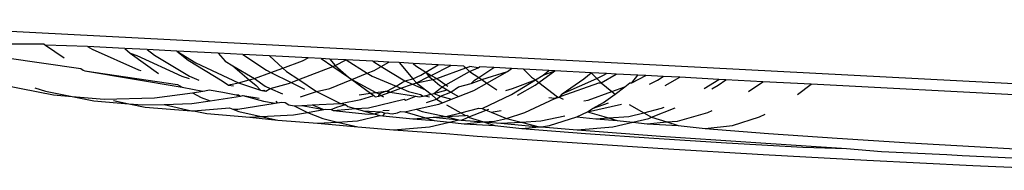
# Model space of a CAD drawing. Units: millimetres. Extents: x -5 to 862, y -5 to 308.
# Drawn here: x 148 to 148, y 193 to 193 of the extents above; entities that cross this region are included whole.
import ezdxf

# ---------------------------------------------------------------- set-up
doc = ezdxf.new("R2010")
doc.units = ezdxf.units.MM

# ---------------------------------------------------------------- blocks, each defined once
blk = doc.blocks.new('0418-1')
for p, q in [((196.3938, -75.4926), (194.1591, -75.3757)), ((194.5621, -75.4138), (194.4664, -75.4138)), ((194.5621, -75.4138), (194.5644, -75.4157)), ((194.5644, -75.4157), (194.5934, -75.435)), ((194.6297, -75.4173), (194.5644, -75.4157)), ((194.6297, -75.4173), (194.637, -75.4216)), ((194.6879, -75.4204), (194.6297, -75.4173)), ((194.637, -75.4216), (194.7092, -75.4537)), ((194.6879, -75.4204), (194.6962, -75.428)), ((194.7226, -75.4222), (194.6879, -75.4204)), ((194.7226, -75.4222), (194.7341, -75.4313)), ((194.769, -75.4246), (194.7226, -75.4222)), ((194.769, -75.4246), (194.7868, -75.4391)), ((194.769, -75.4246), (194.7986, -75.443)), ((194.8334, -75.428), (194.769, -75.4246)), ((194.5001, -75.4349), (194.619, -75.4519)), ((194.6962, -75.428), (194.7401, -75.4594)), ((194.6962, -75.428), (194.7066, -75.4318)), ((194.7066, -75.4318), (194.7767, -75.4636)), ((194.7341, -75.4313), (194.7887, -75.4638)), ((194.7868, -75.4391), (194.8398, -75.4713)), ((194.8334, -75.428), (194.8444, -75.4404)), ((194.8718, -75.43), (194.8334, -75.428)), ((194.8444, -75.4404), (194.8565, -75.4476)), ((194.8718, -75.43), (194.9089, -75.4546)), ((194.9132, -75.4322), (194.8718, -75.43)), ((194.9132, -75.4322), (194.9342, -75.4511)), ((194.9736, -75.4353), (194.9132, -75.4322)), ((194.9342, -75.4511), (194.9648, -75.4397)), ((194.9648, -75.4397), (194.9736, -75.4353)), ((194.9942, -75.4364), (194.9736, -75.4353)), ((194.9942, -75.4364), (195.0121, -75.4487)), ((195.0076, -75.4371), (194.9942, -75.4364)), ((195.0076, -75.4371), (195.0158, -75.4473)), ((195.0328, -75.4384), (195.0076, -75.4371)), ((195.0158, -75.4473), (195.0328, -75.4384)), ((195.0328, -75.4384), (195.0658, -75.4591)), ((195.0743, -75.4406), (195.0328, -75.4384)), ((195.0743, -75.4406), (195.0874, -75.4486)), ((195.0995, -75.4419), (195.0743, -75.4406)), ((195.0874, -75.4486), (195.0995, -75.4419)), ((195.1156, -75.4427), (195.0995, -75.4419)), ((194.619, -75.4519), (194.623, -75.4546)), ((194.623, -75.4546), (194.6253, -75.4557)), ((194.6253, -75.4557), (194.7772, -75.481)), ((194.6253, -75.4557), (194.7698, -75.477)), ((194.7092, -75.4537), (194.7126, -75.4548)), ((194.7986, -75.443), (194.8649, -75.4744)), ((194.8565, -75.4476), (194.8898, -75.4675)), ((194.8565, -75.4476), (194.8815, -75.4696)), ((194.8898, -75.4675), (194.9156, -75.4579)), ((194.9089, -75.4546), (194.9156, -75.4579)), ((194.9156, -75.4579), (194.9342, -75.4511)), ((194.9156, -75.4579), (194.9472, -75.4737)), ((194.9342, -75.4511), (194.9401, -75.4564)), ((194.9401, -75.4564), (194.959, -75.4692)), ((194.959, -75.4692), (195.0121, -75.4487)), ((195.0121, -75.4487), (195.0158, -75.4473)), ((195.0121, -75.4487), (195.0366, -75.4653)), ((195.0158, -75.4473), (195.0366, -75.4653)), ((195.0658, -75.4591), (195.0764, -75.4547)), ((195.0764, -75.4547), (195.0874, -75.4486)), ((195.0874, -75.4486), (195.1247, -75.4713)), ((195.1156, -75.4427), (195.137, -75.4678)), ((195.1374, -75.4439), (195.1156, -75.4427)), ((195.1374, -75.4439), (195.1417, -75.4476)), ((195.1766, -75.4459), (195.1374, -75.4439)), ((195.1417, -75.4476), (195.1573, -75.4575)), ((195.1492, -75.4623), (195.1573, -75.4575)), ((195.1573, -75.4575), (195.1766, -75.4459)), ((195.1573, -75.4575), (195.1653, -75.4626)), ((195.1573, -75.4575), (195.162, -75.4643)), ((195.1653, -75.4626), (195.1961, -75.447)), ((195.1744, -75.4675), (195.2194, -75.4508)), ((195.1961, -75.447), (195.1766, -75.4459)), ((195.1884, -75.4774), (195.2255, -75.4564)), ((195.2162, -75.448), (195.1961, -75.447)), ((195.2162, -75.448), (195.2194, -75.4508)), ((195.2194, -75.4508), (195.2257, -75.4485)), ((195.2194, -75.4508), (195.2255, -75.4564)), ((195.2255, -75.4564), (195.2386, -75.4508)), ((195.2255, -75.4564), (195.2396, -75.4659)), ((195.2386, -75.4508), (195.2257, -75.4485)), ((195.2386, -75.4508), (195.2407, -75.4493)), ((195.2396, -75.4659), (195.2631, -75.4505)), ((195.2631, -75.4505), (195.2407, -75.4493)), ((195.2444, -75.4692), (195.2847, -75.4564)), ((195.2524, -75.4746), (195.2847, -75.4564)), ((195.2907, -75.4519), (195.2631, -75.4505)), ((195.2847, -75.4564), (195.2907, -75.4519)), ((195.3094, -75.4529), (195.2907, -75.4519)), ((195.3094, -75.4529), (195.3222, -75.4653)), ((195.349, -75.455), (195.3094, -75.4529)), ((195.3335, -75.4736), (195.3582, -75.4554)), ((195.3399, -75.4622), (195.349, -75.455)), ((195.3399, -75.4622), (195.3582, -75.4554)), ((195.3582, -75.4554), (195.349, -75.455)), ((195.4149, -75.4584), (195.3582, -75.4554)), ((194.7767, -75.4636), (194.7883, -75.4674)), ((194.7887, -75.4638), (194.803, -75.4698)), ((194.8398, -75.4713), (194.8497, -75.4776)), ((194.8649, -75.4744), (194.8815, -75.4696)), ((194.8815, -75.4696), (194.8898, -75.4675)), ((194.8815, -75.4696), (194.8926, -75.4783)), ((194.8898, -75.4675), (194.9066, -75.4795)), ((194.9472, -75.4737), (194.959, -75.4692)), ((194.959, -75.4692), (194.9868, -75.4879)), ((195.0074, -75.4832), (195.0417, -75.4691)), ((195.0366, -75.4653), (195.0417, -75.4691)), ((195.0417, -75.4691), (195.0658, -75.4591)), ((195.0417, -75.4691), (195.0794, -75.4894)), ((195.0417, -75.4691), (195.071, -75.4905)), ((195.0658, -75.4591), (195.0734, -75.4638)), ((195.0734, -75.4638), (195.1108, -75.4796)), ((195.1108, -75.4796), (195.1247, -75.4713)), ((195.1247, -75.4713), (195.137, -75.4678)), ((195.1247, -75.4713), (195.1364, -75.4764)), ((195.137, -75.4678), (195.1492, -75.4623)), ((195.137, -75.4678), (195.1425, -75.4743)), ((195.1425, -75.4743), (195.162, -75.4643)), ((195.1425, -75.4743), (195.1679, -75.4692)), ((195.162, -75.4643), (195.1653, -75.4626)), ((195.162, -75.4643), (195.1679, -75.4692)), ((195.1653, -75.4626), (195.1744, -75.4675)), ((195.1679, -75.4692), (195.1744, -75.4675)), ((195.1679, -75.4692), (195.179, -75.4783)), ((195.1744, -75.4675), (195.1884, -75.4774)), ((195.2279, -75.4754), (195.2444, -75.4692)), ((195.2279, -75.4754), (195.2332, -75.4701)), ((195.2332, -75.4701), (195.2396, -75.4659)), ((195.2396, -75.4659), (195.2444, -75.4692)), ((195.2444, -75.4692), (195.2524, -75.4746)), ((195.2906, -75.4924), (195.328, -75.4696)), ((195.2925, -75.4832), (195.328, -75.4696)), ((195.3222, -75.4653), (195.328, -75.4696)), ((195.328, -75.4696), (195.3399, -75.4622)), ((195.328, -75.4696), (195.3335, -75.4736)), ((195.3699, -75.4913), (195.4236, -75.4672)), ((195.3699, -75.4913), (195.4038, -75.4682)), ((195.4038, -75.4682), (195.4149, -75.4584)), ((195.4149, -75.4584), (195.4236, -75.4672)), ((195.4388, -75.4597), (195.4149, -75.4584)), ((195.4236, -75.4672), (195.4343, -75.4623)), ((195.4236, -75.4672), (195.4308, -75.4744)), ((195.4308, -75.4744), (195.4541, -75.4605)), ((195.4343, -75.4623), (195.4388, -75.4597)), ((195.4541, -75.4605), (195.4388, -75.4597)), ((195.4876, -75.4622), (195.4541, -75.4605)), ((195.4786, -75.4744), (195.4876, -75.4622)), ((195.4786, -75.4744), (195.5004, -75.4629)), ((195.5004, -75.4629), (195.4876, -75.4622)), ((195.5274, -75.4643), (195.5004, -75.4629)), ((195.5057, -75.4765), (195.5185, -75.4701)), ((195.5185, -75.4701), (195.5274, -75.4643)), ((195.5531, -75.4656), (195.5274, -75.4643)), ((195.5305, -75.4784), (195.5531, -75.4656)), ((195.6141, -75.4688), (195.5531, -75.4656)), ((195.5913, -75.4828), (195.6141, -75.4688)), ((195.613, -75.478), (195.6248, -75.4694)), ((195.6248, -75.4694), (195.6141, -75.4688)), ((195.6826, -75.4724), (195.6248, -75.4694)), ((195.6601, -75.4875), (195.6826, -75.4724)), ((195.7578, -75.4763), (195.6826, -75.4724)), ((194.4995, -75.4776), (194.5768, -75.493)), ((194.5477, -75.4818), (194.5644, -75.4872)), ((194.5644, -75.4872), (194.6056, -75.4954)), ((194.7698, -75.477), (194.7772, -75.481)), ((194.7772, -75.481), (194.8097, -75.4873)), ((194.7932, -75.4896), (194.8097, -75.4873)), ((194.8097, -75.4873), (194.8127, -75.4869)), ((194.8127, -75.4869), (194.8193, -75.4852)), ((194.8193, -75.4852), (194.8404, -75.4888)), ((194.8497, -75.4776), (194.8526, -75.4769)), ((194.8497, -75.4776), (194.8572, -75.4788)), ((194.8526, -75.4769), (194.8649, -75.4744)), ((194.8649, -75.4744), (194.8992, -75.4858)), ((194.8926, -75.4783), (194.8992, -75.4858)), ((194.8992, -75.4858), (194.9017, -75.4862)), ((194.9017, -75.4862), (194.9047, -75.4855)), ((194.9017, -75.4862), (194.9077, -75.4872)), ((194.9047, -75.4855), (194.9077, -75.4872)), ((194.9066, -75.4795), (194.9143, -75.4829)), ((194.9077, -75.4872), (194.9143, -75.4829)), ((194.9143, -75.4829), (194.943, -75.4754)), ((194.9143, -75.4829), (194.9335, -75.4915)), ((194.943, -75.4754), (194.9472, -75.4737)), ((194.9472, -75.4737), (194.9679, -75.4841)), ((194.9617, -75.4962), (194.9868, -75.4879)), ((194.9868, -75.4879), (195.0074, -75.4832)), ((194.9868, -75.4879), (195.0239, -75.5066)), ((195.0794, -75.4894), (195.0941, -75.4873)), ((195.0846, -75.4913), (195.0941, -75.4873)), ((195.0871, -75.4937), (195.1016, -75.4886)), ((195.0941, -75.4873), (195.0974, -75.4869)), ((195.0941, -75.4873), (195.1016, -75.4886)), ((195.0974, -75.4869), (195.1108, -75.4796)), ((195.0974, -75.4869), (195.1016, -75.4886)), ((195.1016, -75.4886), (195.1183, -75.4827)), ((195.1016, -75.4886), (195.1418, -75.4952)), ((195.1108, -75.4796), (195.1183, -75.4827)), ((195.1183, -75.4827), (195.1364, -75.4764)), ((195.1183, -75.4827), (195.1302, -75.4878)), ((195.1302, -75.4878), (195.1489, -75.4926)), ((195.1364, -75.4764), (195.1425, -75.4743)), ((195.1364, -75.4764), (195.1569, -75.4852)), ((195.1425, -75.4743), (195.1569, -75.4852)), ((195.1569, -75.4852), (195.1656, -75.4918)), ((195.1697, -75.4907), (195.1829, -75.4802)), ((195.1697, -75.4907), (195.1906, -75.4852)), ((195.179, -75.4783), (195.1829, -75.4802)), ((195.1798, -75.4951), (195.1962, -75.4885)), ((195.1829, -75.4802), (195.1884, -75.4774)), ((195.1829, -75.4802), (195.1906, -75.4852)), ((195.1884, -75.4774), (195.1914, -75.4793)), ((195.1906, -75.4852), (195.1962, -75.4885)), ((195.1962, -75.4885), (195.2082, -75.4806)), ((195.1962, -75.4885), (195.2081, -75.4955)), ((195.2081, -75.4955), (195.2319, -75.4862)), ((195.2082, -75.4806), (195.2279, -75.4754)), ((195.2319, -75.4862), (195.2524, -75.4746)), ((195.2524, -75.4746), (195.2679, -75.4851)), ((195.2821, -75.4862), (195.2925, -75.4832)), ((195.3003, -75.4933), (195.3275, -75.478)), ((195.3275, -75.478), (195.3335, -75.4736)), ((195.3335, -75.4736), (195.3624, -75.496)), ((195.3681, -75.4948), (195.427, -75.4743)), ((195.4105, -75.5011), (195.4472, -75.4877)), ((195.427, -75.4743), (195.4308, -75.4744)), ((195.4308, -75.4744), (195.4472, -75.4877)), ((195.4472, -75.4877), (195.4673, -75.4803)), ((195.4472, -75.4877), (195.4522, -75.4917)), ((195.4522, -75.4917), (195.4673, -75.4803)), ((195.4673, -75.4803), (195.4755, -75.4742)), ((195.4755, -75.4742), (195.4786, -75.4744)), ((195.6031, -75.4836), (195.613, -75.478)), ((195.7366, -75.4923), (195.7578, -75.4763)), ((196.3695, -75.5083), (195.7578, -75.4763)), ((194.5768, -75.493), (194.6056, -75.4954)), ((194.6056, -75.4954), (194.6394, -75.5022)), ((194.6056, -75.4954), (194.6554, -75.4997)), ((194.6394, -75.5022), (194.6941, -75.5068)), ((194.6554, -75.4997), (194.7343, -75.4976)), ((194.6701, -75.5019), (194.6941, -75.5068)), ((194.7343, -75.4976), (194.7932, -75.4896)), ((194.7921, -75.5062), (194.8207, -75.502)), ((194.7932, -75.4896), (194.8067, -75.4968)), ((194.8067, -75.4968), (194.8207, -75.502)), ((194.8207, -75.502), (194.8682, -75.4951)), ((194.8404, -75.4888), (194.8616, -75.493)), ((194.8616, -75.493), (194.8653, -75.4929)), ((194.8616, -75.493), (194.8682, -75.4951)), ((194.8653, -75.4929), (194.8682, -75.4951)), ((194.8682, -75.4951), (194.8721, -75.494)), ((194.8721, -75.494), (194.9042, -75.503)), ((194.8721, -75.494), (194.8975, -75.4983)), ((194.9042, -75.503), (194.9223, -75.5057)), ((194.9234, -75.5026), (194.9252, -75.5052)), ((195.0239, -75.5066), (195.056, -75.5003)), ((195.0533, -75.4929), (195.071, -75.4905)), ((195.056, -75.5003), (195.0759, -75.4941)), ((195.0678, -75.513), (195.1236, -75.4994)), ((195.071, -75.4905), (195.0794, -75.4894)), ((195.071, -75.4905), (195.0759, -75.4941)), ((195.0759, -75.4941), (195.0784, -75.4959)), ((195.0784, -75.4959), (195.0837, -75.4948)), ((195.0794, -75.4894), (195.0846, -75.4913)), ((195.0837, -75.4948), (195.0846, -75.4913)), ((195.0837, -75.4948), (195.0871, -75.4937)), ((195.0846, -75.4913), (195.0871, -75.4937)), ((195.0871, -75.4937), (195.0912, -75.4959)), ((195.1236, -75.4994), (195.1258, -75.5011)), ((195.1258, -75.5011), (195.1418, -75.4952)), ((195.1418, -75.4952), (195.1466, -75.496)), ((195.1466, -75.496), (195.1531, -75.4951)), ((195.1489, -75.4926), (195.1531, -75.4951)), ((195.1531, -75.4951), (195.1557, -75.4944)), ((195.1557, -75.4944), (195.1656, -75.4918)), ((195.1557, -75.4944), (195.1628, -75.4962)), ((195.1583, -75.505), (195.1738, -75.4996)), ((195.1656, -75.4918), (195.1697, -75.4907)), ((195.1656, -75.4918), (195.1738, -75.4996)), ((195.1697, -75.4907), (195.1798, -75.4951)), ((195.1738, -75.4996), (195.1798, -75.4951)), ((195.1738, -75.4996), (195.1833, -75.5052)), ((195.1798, -75.4951), (195.1974, -75.4997)), ((195.1833, -75.5052), (195.1974, -75.4997)), ((195.1974, -75.4997), (195.2081, -75.4955)), ((195.2449, -75.5144), (195.2906, -75.4924)), ((195.3117, -75.5206), (195.3583, -75.4987)), ((195.3583, -75.4987), (195.3491, -75.4978)), ((195.3583, -75.4987), (195.3624, -75.496)), ((195.3583, -75.4987), (195.3649, -75.4965)), ((195.3624, -75.496), (195.3649, -75.4965)), ((195.3649, -75.4965), (195.3699, -75.4913)), ((195.3649, -75.4965), (195.3681, -75.4948)), ((195.3649, -75.4965), (195.3713, -75.4998)), ((195.3681, -75.4948), (195.3699, -75.4913)), ((195.4036, -75.5025), (195.4105, -75.5011)), ((195.4344, -75.5051), (195.4522, -75.4917)), ((194.6941, -75.5068), (194.7155, -75.5086)), ((194.6941, -75.5068), (194.7195, -75.512)), ((194.7155, -75.5086), (194.7493, -75.5081)), ((194.7195, -75.512), (194.7917, -75.5179)), ((194.7493, -75.5081), (194.7921, -75.5062)), ((194.7493, -75.5081), (194.7917, -75.5179)), ((194.7917, -75.5179), (194.795, -75.5177)), ((194.795, -75.5177), (194.851, -75.5134)), ((194.795, -75.5177), (194.8156, -75.5221)), ((194.851, -75.5134), (194.8562, -75.5153)), ((194.8562, -75.5153), (194.8643, -75.515)), ((194.8562, -75.5153), (194.8658, -75.5189)), ((194.8643, -75.515), (194.9223, -75.5057)), ((194.8658, -75.5189), (194.9005, -75.5266)), ((194.9223, -75.5057), (194.9252, -75.5052)), ((194.9252, -75.5052), (194.9324, -75.5041)), ((194.9324, -75.5041), (194.9379, -75.505)), ((194.9379, -75.505), (194.9435, -75.5083)), ((194.9435, -75.5083), (194.9517, -75.51)), ((194.9517, -75.51), (194.9638, -75.5093)), ((194.9517, -75.51), (194.9728, -75.5202)), ((194.9638, -75.5093), (194.9798, -75.5086)), ((194.9638, -75.5093), (194.9979, -75.5157)), ((194.9728, -75.5202), (194.9979, -75.5157)), ((194.9798, -75.5086), (195.0239, -75.5066)), ((194.9798, -75.5086), (194.9979, -75.5157)), ((194.9979, -75.5157), (195.0009, -75.5151)), ((195.0009, -75.5151), (195.0096, -75.516)), ((195.0096, -75.516), (195.0183, -75.512)), ((195.0096, -75.516), (195.0127, -75.5175)), ((195.0127, -75.5175), (195.0371, -75.5154)), ((195.0127, -75.5175), (195.0675, -75.5231)), ((195.0183, -75.512), (195.032, -75.5078)), ((195.0239, -75.5066), (195.032, -75.5078)), ((195.032, -75.5078), (195.0355, -75.5109)), ((195.0355, -75.5109), (195.0468, -75.5141)), ((195.0371, -75.5154), (195.0468, -75.5141)), ((195.0468, -75.5141), (195.0678, -75.513)), ((195.0468, -75.5141), (195.0595, -75.5177)), ((195.0595, -75.5177), (195.0764, -75.5225)), ((195.0595, -75.5177), (195.0877, -75.5192)), ((195.0764, -75.5225), (195.0877, -75.5192)), ((195.0877, -75.5192), (195.094, -75.5214)), ((195.0903, -75.5173), (195.0999, -75.517)), ((195.1128, -75.5208), (195.1177, -75.5191)), ((195.1177, -75.5191), (195.1245, -75.5193)), ((195.1245, -75.5193), (195.1423, -75.5153)), ((195.1245, -75.5193), (195.1566, -75.529)), ((195.1423, -75.5153), (195.1777, -75.5074)), ((195.1423, -75.5153), (195.1517, -75.5189)), ((195.1517, -75.5189), (195.1885, -75.5267)), ((195.1777, -75.5074), (195.1833, -75.5052)), ((195.1894, -75.5086), (195.2116, -75.5209)), ((195.2116, -75.5209), (195.2399, -75.5139)), ((195.2234, -75.5275), (195.2512, -75.517)), ((195.2399, -75.5139), (195.2449, -75.5144)), ((195.2449, -75.5144), (195.2512, -75.517)), ((195.2512, -75.517), (195.2553, -75.5154)), ((195.2512, -75.517), (195.2588, -75.5201)), ((195.2588, -75.5201), (195.2748, -75.5172)), ((195.3924, -75.5274), (195.4095, -75.5192)), ((195.4095, -75.5192), (195.4625, -75.5074)), ((195.4095, -75.5192), (195.417, -75.5143)), ((195.4095, -75.5192), (195.442, -75.529)), ((195.417, -75.5143), (195.4344, -75.5051)), ((195.417, -75.5143), (195.442, -75.5056)), ((195.4742, -75.5081), (195.4971, -75.5208)), ((195.4971, -75.5208), (195.5249, -75.5139)), ((195.5091, -75.5275), (195.546, -75.5134)), ((195.5249, -75.5139), (195.529, -75.5122)), ((195.5969, -75.5206), (195.6037, -75.5174)), ((194.8156, -75.5221), (194.883, -75.5275)), ((194.883, -75.5275), (194.9005, -75.5266)), ((194.883, -75.5275), (194.9266, -75.5324)), ((194.9005, -75.5266), (194.9508, -75.5241)), ((194.9005, -75.5266), (194.9266, -75.5324)), ((194.9266, -75.5324), (194.9885, -75.5373)), ((194.9508, -75.5241), (194.9728, -75.5202)), ((194.9728, -75.5202), (194.9966, -75.5299)), ((194.9966, -75.5299), (195.0197, -75.5354)), ((195.0197, -75.5354), (195.0508, -75.5334)), ((195.0508, -75.5334), (195.0857, -75.5251)), ((195.0675, -75.5231), (195.0764, -75.5225)), ((195.0764, -75.5225), (195.0857, -75.5251)), ((195.0857, -75.5251), (195.0899, -75.5255)), ((195.0899, -75.5255), (195.094, -75.5214)), ((195.0899, -75.5255), (195.1369, -75.5304)), ((195.094, -75.5214), (195.0968, -75.5212)), ((195.0968, -75.5212), (195.1012, -75.5221)), ((195.1012, -75.5221), (195.1048, -75.5224)), ((195.1048, -75.5224), (195.1128, -75.5208)), ((195.1369, -75.5304), (195.1566, -75.529)), ((195.1369, -75.5304), (195.1701, -75.533)), ((195.1566, -75.529), (195.1686, -75.5275)), ((195.1566, -75.529), (195.1701, -75.533)), ((195.1686, -75.5275), (195.1885, -75.5267)), ((195.1686, -75.5275), (195.2087, -75.5321)), ((195.1701, -75.533), (195.1942, -75.5355)), ((195.1885, -75.5267), (195.2116, -75.5209)), ((195.1885, -75.5267), (195.2189, -75.525)), ((195.1885, -75.5267), (195.2087, -75.5321)), ((195.1942, -75.5355), (195.2087, -75.5321)), ((195.2087, -75.5321), (195.2125, -75.5324)), ((195.2116, -75.5209), (195.2189, -75.525)), ((195.2125, -75.5324), (195.2189, -75.5297)), ((195.2125, -75.5324), (195.2472, -75.5352)), ((195.2189, -75.525), (195.2224, -75.5248)), ((195.2189, -75.5297), (195.2234, -75.5275)), ((195.2224, -75.5248), (195.2234, -75.5275)), ((195.2234, -75.5275), (195.2472, -75.5352)), ((195.2472, -75.5352), (195.2644, -75.5337)), ((195.2588, -75.5201), (195.2828, -75.5299)), ((195.2644, -75.5337), (195.2828, -75.5299)), ((195.2828, -75.5299), (195.3117, -75.5206)), ((195.2828, -75.5299), (195.3057, -75.5353)), ((195.3057, -75.5353), (195.3365, -75.5334)), ((195.3365, -75.5334), (195.3737, -75.5258)), ((195.3498, -75.5409), (195.3924, -75.5274)), ((195.3924, -75.5274), (195.422, -75.5304)), ((195.422, -75.5304), (195.442, -75.529)), ((195.422, -75.5304), (195.4555, -75.533)), ((195.442, -75.529), (195.4736, -75.5267)), ((195.442, -75.529), (195.4555, -75.533)), ((195.4555, -75.533), (195.4799, -75.5355)), ((195.4736, -75.5267), (195.4971, -75.5208)), ((195.4799, -75.5355), (195.5047, -75.5297)), ((195.4971, -75.5208), (195.5091, -75.5275)), ((195.5047, -75.5297), (195.5091, -75.5275)), ((195.5091, -75.5275), (195.5328, -75.5352)), ((195.5328, -75.5352), (195.5497, -75.5337)), ((195.5497, -75.5337), (195.5969, -75.5206)), ((195.6352, -75.5409), (195.6777, -75.5274)), ((195.6777, -75.5274), (195.6864, -75.5228)), ((194.9885, -75.5373), (195.0197, -75.5354)), ((194.9885, -75.5373), (195.0513, -75.5429)), ((195.0197, -75.5354), (195.0513, -75.5429)), ((195.0513, -75.5429), (195.107, -75.5472)), ((195.107, -75.5472), (195.1631, -75.5428)), ((195.107, -75.5472), (195.1883, -75.5533)), ((195.1631, -75.5428), (195.1942, -75.5355)), ((195.1942, -75.5355), (195.2171, -75.5379)), ((195.2171, -75.5379), (195.2472, -75.5352)), ((195.2171, -75.5379), (195.2648, -75.5409)), ((195.2472, -75.5352), (195.2648, -75.5409)), ((195.2472, -75.5352), (195.2743, -75.5373)), ((195.2648, -75.5409), (195.3071, -75.5454)), ((195.2743, -75.5373), (195.3057, -75.5353)), ((195.2743, -75.5373), (195.3337, -75.5426)), ((195.3057, -75.5353), (195.3337, -75.5426)), ((195.3071, -75.5454), (195.3337, -75.5426)), ((195.3071, -75.5454), (195.406, -75.553)), ((195.3337, -75.5426), (195.3374, -75.5429)), ((195.3374, -75.5429), (195.3498, -75.5409)), ((195.3374, -75.5429), (195.393, -75.5472)), ((195.393, -75.5472), (195.4489, -75.5428)), ((195.393, -75.5472), (195.5233, -75.5571)), ((195.4489, -75.5428), (195.4799, -75.5355)), ((195.4799, -75.5355), (195.5024, -75.5379)), ((195.5024, -75.5379), (195.5328, -75.5352)), ((195.5024, -75.5379), (195.5504, -75.5409)), ((195.5328, -75.5352), (195.5504, -75.5409)), ((195.5504, -75.5409), (195.5926, -75.5454)), ((195.5926, -75.5454), (195.6352, -75.5409)), ((195.5926, -75.5454), (195.6917, -75.553)), ((195.1883, -75.5533), (195.2372, -75.5571)), ((195.2372, -75.5571), (195.3776, -75.5669)), ((195.406, -75.553), (195.5128, -75.5604)), ((195.5128, -75.5604), (195.6262, -75.5677)), ((195.5233, -75.5571), (195.6639, -75.5669)), ((195.6917, -75.553), (195.7985, -75.5604)), ((195.7985, -75.5604), (195.912, -75.5677)), ((195.3776, -75.5669), (195.5268, -75.5765)), ((195.5268, -75.5765), (195.6831, -75.5858)), ((195.6262, -75.5677), (195.7449, -75.5747)), ((195.6639, -75.5669), (195.8133, -75.5765)), ((195.7449, -75.5747), (195.8133, -75.5765)), ((195.8133, -75.5765), (195.8678, -75.5814)), ((195.912, -75.5677), (196.0309, -75.5747)), ((196.0309, -75.5747), (196.1538, -75.5814)), ((195.6831, -75.5858), (195.8448, -75.5946)), ((195.8448, -75.5946), (196.0101, -75.6029)), ((195.8678, -75.5814), (195.9696, -75.5858)), ((195.9696, -75.5858), (195.9934, -75.5877)), ((195.9934, -75.5877), (196.1204, -75.5935)), ((196.0101, -75.6029), (196.1772, -75.6105))]:
    blk.add_line(p, q)

msp = doc.modelspace()

# ---------------------------------------------------------------- block references
at = {"xscale": 0.1870539747092251, "yscale": 0.1870539747092251, "zscale": 0.1870539747092251}
msp.add_blockref('0418-1', (111.14052, 206.73285), dxfattribs=at)

doc.saveas('drawing.dxf')
